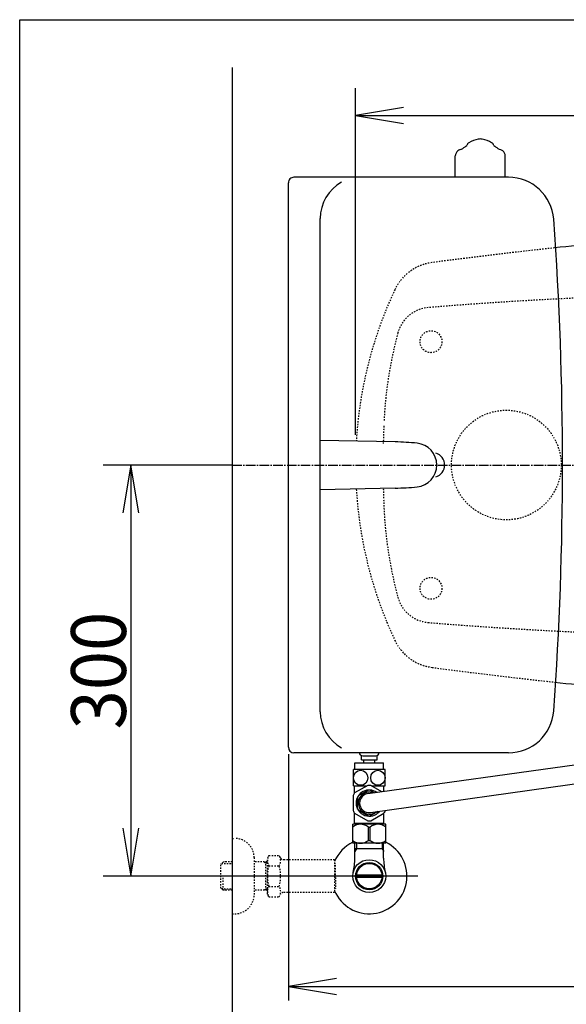
# Model space of a CAD drawing. Extents: x -71 to 1999, y 115 to 2915.
# Drawn here: x 179 to 578, y 2196 to 2915 of the extents above; entities that cross this region are included whole.
import ezdxf
from ezdxf.enums import TextEntityAlignment as Align

# ---------------------------------------------------------------- set-up
doc = ezdxf.new("R2010")
doc.units = 0
doc.header["$MEASUREMENT"] = 0
doc.linetypes.add('EXLTYPE2', pattern=[2, 1, -1])
doc.linetypes.add('EXLTYPE3', pattern=[10, 7, -1, 1, -1])
doc.layers.get('0').update_dxf_attribs({"linetype": 'CONTINUOUS'})
for name, color, linetype in [('タンク', 7, 'CONTINUOUS'), ('便器', 7, 'CONTINUOUS'), ('便座', 7, 'CONTINUOUS'), ('寸法', 7, 'CONTINUOUS'), ('枠', 7, 'CONTINUOUS'), ('止水栓', 7, 'CONTINUOUS')]:
    doc.layers.add(name, color=color, linetype=linetype)
doc.styles.add('EXCADDIM1', font='monotxt', dxfattribs={"width": 0.95, "bigfont": 'extfont'})
doc.styles.add('EXCADSTD', font='monotxt', dxfattribs={"bigfont": 'extfont'})
doc.styles.get("Standard").update_dxf_attribs({"font": 'monotxt', "bigfont": 'extfont'})
doc.dimstyles.get("Standard").update_dxf_attribs({"dimtxt": 0.18, "dimasz": 0.18, "dimexe": 0.18, "dimexo": 0.0625, "dimgap": 0.09, "dimtad": 0, "dimtih": 1, "dimtoh": 1, "dimdec": 4, "dimzin": 0, "dimtxsty": 'STANDARD', "dimcen": 0.09, "dimazin": 3, "dimtfac": 1, "dimtdec": 4, "dimtmove": 0, "dimatfit": 3, "dimtolj": 1, "dimtzin": 0})

# ---------------------------------------------------------------- blocks, each defined once
blk = doc.blocks.new('*D16')
at = {"layer": '寸法', "color": 3, "linetype": 'CONTINUOUS'}
for p, q in [((424.043605, 2612), (424.043605, 2865)), ((459.043605, 2850.833333), (424.043605, 2845)), ((1124.043605, 2845), (1089.043605, 2850.833333)), ((424.043605, 2845), (1124.043605, 2845)), ((424.043605, 2845), (459.043605, 2839.166667)), ((1089.043605, 2839.166667), (1124.043605, 2845))]:
    blk.add_line(p, q, dxfattribs=at)
at = {"layer": '寸法', "color": 2, "linetype": 'CONTINUOUS', "style": 'EXCADSTD', "width": 0.945}
blk.add_text('700', height=40, dxfattribs=at).set_placement((774.043605, 2848.5), align=Align.CENTER)
blk = doc.blocks.new('_EX_NORM')
at = {"color": 0, "linetype": 'CONTINUOUS'}
for q in [(-1, 0.166667), (-1, 0), (-1, -0.166667)]:
    blk.add_line((0, 0), q, dxfattribs=at)
blk = doc.blocks.new('*D18')
at = {"layer": '寸法', "color": 3, "linetype": 'CONTINUOUS'}
for p, q in [((334, 2590), (240.00002, 2590)), ((260.00002, 2590), (254.166687, 2555)), ((260.00002, 2590), (260.00002, 2290)), ((265.833353, 2555), (260.00002, 2590)), ((254.166687, 2325), (260.00002, 2290)), ((260.00002, 2290), (265.833353, 2325)), ((469.5, 2290), (240.00002, 2290))]:
    blk.add_line(p, q, dxfattribs=at)
at = {"layer": '寸法', "color": 2, "linetype": 'CONTINUOUS', "style": 'EXCADSTD', "width": 0.945}
blk.add_text('300', height=40, rotation=90, dxfattribs=at).set_placement((256.50002, 2440), align=Align.CENTER)
blk = doc.blocks.new('*D19')
at = {"layer": '寸法', "color": 3, "linetype": 'CONTINUOUS'}
for p, q in [((375.000571, 2378.999938), (375.000571, 2199.341832)), ((410.000571, 2215.175166), (375.000571, 2209.341832)), ((1124.00001, 2209.341832), (1089.00001, 2215.175166)), ((375.000571, 2209.341832), (1124.00001, 2209.341832)), ((375.000571, 2209.341832), (410.000571, 2203.508499)), ((1089.00001, 2203.508499), (1124.00001, 2209.341832))]:
    blk.add_line(p, q, dxfattribs=at)
at = {"layer": '寸法', "color": 2, "linetype": 'CONTINUOUS', "style": 'EXCADSTD', "width": 0.945}
blk.add_text('749', height=40, dxfattribs=at).set_placement((749.500291, 2212.341832), align=Align.CENTER)

msp = doc.modelspace()

# ---------------------------------------------------------------- linework, layer by layer
at = {"layer": 'タンク', "color": 6, "linetype": 'CONTINUOUS'}
for p, q in [((496.755618, 2800), (496.755619, 2815.543947)), ((533.24522, 2800), (533.245219, 2815.543955)), ((452.969779, 2606.882019), (398.229789, 2608.00003)), ((452.969779, 2573.117981), (398.229789, 2571.99997))]:
    msp.add_line(p, q, dxfattribs=at)
at = {"layer": 'タンク', "color": 7, "linetype": 'CONTINUOUS'}
for p, q in [((375.000724, 2383.999939), (375.000419, 2796.000061)), ((535.642661, 2800), (379.000358, 2800)), ((398.229942, 2410), (398.229636, 2770)), ((535.642966, 2380), (379.000663, 2380))]:
    msp.add_line(p, q, dxfattribs=at)
at = {"layer": 'タンク', "color": 6, "linetype": 'CONTINUOUS'}
for centre, radius, start, end in [((508.918788, 2821.819451), 4.0544, 122.196686, 161.721527), ((516.479833, 2809.811205), 18.2448, 99.33316, 122.196716), ((515.000419, 2818.812832), 9.1224, 90, 99.33316), ((515.000419, 2818.812832), 9.1224, 80.66687, 90), ((513.521004, 2809.811209), 18.2448, 57.805664, 80.66687), ((521.081525, 2821.819776), 4.0544, 18.280151, 57.805664), ((501.784428, 2815.264745), 5.068, 117.411407, 164.010132), ((506.450799, 2806.266767), 15.204, 113.546326, 117.411407), ((492.683372, 2837.859735), 19.2584, 293.546326, 305.556152), ((488.224155, 2844.098412), 26.926876, 305.556152, 308.724487), ((541.776681, 2844.098402), 26.926876, 231.274048, 234.443848), ((537.317468, 2837.859737), 19.2584, 234.443848, 246.453674), ((523.55004, 2806.266768), 15.204, 62.588623, 66.453674), ((528.21644, 2815.264733), 5.068, 15.989868, 62.588623), ((528.21644, 2815.264733), 5.068, 15.989868, 62.588623), ((500.810019, 2815.54395), 4.0544, 164.010132, 180), ((529.190819, 2815.543953), 4.0544, 0, 15.989868), ((448.88607, 2406.923828), 200, 84.256393, 88.830109), ((467.300376, 2590), 15.999975, 275.743713, 84.256287), ((448.885764, 2773.076172), 200, 271.17012, 275.743774)]:
    msp.add_arc(centre, radius, start, end, dxfattribs=at)
at = {"layer": 'タンク', "color": 7, "linetype": 'CONTINUOUS'}
for centre, radius, start, end in [((379.000358, 2796.000061), 3.999939, 89.999969, 180.000015), ((428.229636, 2770), 30, 118.647873, 180.000015), ((535.642661, 2766.99997), 33.000088, 4.114417, 89.999969), ((-1924.999429, 2589.998474), 2500, 355.885805, 4.114318), ((480.000571, 2590), 8.999957, 286.169205, 73.830795), ((428.229942, 2410), 30, 180.000015, 241.352081), ((535.642966, 2413.00003), 33.000031, 270.000031, 355.885559), ((379.000663, 2383.999939), 4.000092, 180.000015, 270)]:
    msp.add_arc(centre, radius, start, end, dxfattribs=at)
at = {"layer": '便器', "color": 1, "linetype": 'EXLTYPE3'}
msp.add_line((334, 2590), (1143.36665, 2590), dxfattribs=at)
at = {"layer": '便器', "color": 6, "linetype": 'EXLTYPE2'}
for p, q in [((334.001707, 2317.501221), (336.001707, 2317.501221)), ((327.339, 2300.268375), (325.84, 2298.769375)), ((328.32, 2300.3), (327.34, 2300.269375)), ((334, 2300.3), (328.32, 2300.3)), ((350.001707, 2303.501221), (350.001707, 2276.501221)), ((359.663723, 2300.301221), (350.001707, 2300.301221)), ((358.46903, 2299.467971), (357.025798, 2300.301221)), ((358.46903, 2279.701221), (358.46903, 2300.301221)), ((359.663723, 2299.430637), (358.46903, 2299.467971)), ((360.824807, 2305.012293), (359.663723, 2303.001236)), ((359.663723, 2277.001236), (359.663723, 2303.001236)), ((360.824807, 2305.012293), (368.258593, 2305.012293)), ((368.258593, 2305.012293), (369.419677, 2303.001236)), ((372.188723, 2302.001236), (371.151728, 2302.001236)), ((408.662959, 2302.001236), (372.188723, 2302.001236)), ((408.662959, 2302.001236), (408.662959, 2278.001236)), ((325.84, 2281.230625), (325.84, 2298.769375)), ((326.160516, 2299.070516), (334, 2299.3155)), ((360.780178, 2297.466945), (368.258593, 2297.466945)), ((409.362959, 2299.001236), (408.662959, 2299.001236)), ((409.362959, 2290.901236), (409.362959, 2299.001236)), ((327.34, 2279.730625), (327.34, 2289.998779)), ((409.362959, 2290.901236), (408.662959, 2290.901236)), ((409.362959, 2289.101236), (408.662959, 2289.101236)), ((409.362959, 2289.101236), (409.362959, 2281.001236)), ((327.339, 2279.731625), (325.84, 2281.230625)), ((326.160516, 2280.929484), (334, 2280.6845)), ((328.32, 2279.7), (327.34, 2279.730625)), ((334, 2279.7), (328.32, 2279.7)), ((359.663723, 2279.701221), (350.001707, 2279.701221)), ((358.46903, 2280.534471), (357.025798, 2279.701221)), ((359.663723, 2280.571805), (358.46903, 2280.534471)), ((360.780178, 2282.495682), (368.258593, 2282.495682)), ((408.662959, 2278.001236), (371.151728, 2278.001236)), ((409.362959, 2281.001236), (408.662959, 2281.001236)), ((360.780178, 2275.067479), (359.663723, 2277.001236)), ((360.780178, 2274.990179), (368.258593, 2274.990179)), ((368.258593, 2274.990179), (369.419677, 2277.001236)), ((334.001707, 2262.501221), (336.001707, 2262.501221))]:
    msp.add_line(p, q, dxfattribs=at)
at = {"layer": '便器', "color": 2, "linetype": 'EXLTYPE2'}
for centre, radius in [((479.043605, 2680), 8), ((534.000012, 2590), 40), ((479.043605, 2500), 8)]:
    msp.add_circle(centre, radius, dxfattribs=at)
for centre, radius, start, end in [((1000.558168, -1228.206704), 4000, 96.191218, 97.483503), ((484.353704, 2703.021021), 35, 97.483503, 154.754708), ((724.043605, 2590), 300, 154.754708, 176.604004), ((722.764757, -285), 3000, 90, 94.699113), ((479.043605, 2680), 25, 94.699113, 164.82009), ((744.448406, 2607.991033), 300, 164.82009, 177.422105), ((1144.043605, 2590), 700, 177.667658, 178.707738), ((1144.043605, 2590), 700, 181.415096, 182.577895), ((724.043605, 2590), 300, 183.39615, 205.245292), ((744.448406, 2572.008967), 300, 182.577895, 195.17991), ((479.043605, 2500), 25, 195.17991, 265.300887), ((722.764757, 5465), 3000, 265.300887, 270), ((484.353704, 2476.978979), 35, 205.245292, 262.516497), ((1000.758168, 6408.206704), 4000, 262.516497, 263.805919)]:
    msp.add_arc(centre, radius, start, end, dxfattribs=at)
at = {"layer": '便器', "color": 7, "linetype": 'CONTINUOUS'}
for centre, start, end in [((1000.558168, -1228.206704), 95.720743, 96.191218), ((1000.758168, 6408.206704), 263.805919, 264.276377)]:
    msp.add_arc(centre, 4000, start, end, dxfattribs=at)
at = {"layer": '便器', "color": 6, "linetype": 'EXLTYPE2'}
for centre, radius, start, end in [((336.001707, 2303.501221), 14, 0, 90), ((366.528961, 2301.219696), 6.865249, 156.844796, 213.136123), ((362.50981, 2301.219696), 6.865249, 326.863877, 33.136123), ((371.151728, 2304.001236), 2, 210, 270), ((385.450613, 2290.001236), 25.78689, 163.141624, 196.921477), ((343.588158, 2290.001236), 25.78689, 343.078523, 16.828962), ((366.528961, 2278.742931), 6.865249, 146.863877, 203.155204), ((362.50981, 2278.742931), 6.865249, 326.863877, 33.136123), ((371.151728, 2276.001236), 2, 90, 150), ((336.001707, 2276.501221), 14, 270, 0)]:
    msp.add_arc(centre, radius, start, end, dxfattribs=at)
at = {"layer": '便座', "color": 6, "linetype": 'CONTINUOUS'}
for p, q in [((423.500944, 2367.785569), (423.500944, 2372.785569)), ((423.500944, 2372.785569), (444.500944, 2372.785569)), ((428.250944, 2374.785569), (428.250944, 2377.785569)), ((428.250944, 2374.785569), (439.750944, 2374.785569)), ((429.250944, 2377.785569), (438.750944, 2377.785569)), ((430.000944, 2372.785569), (430.000944, 2374.785569)), ((433.032314, 2350.218716), (623.272846, 2376.79911)), ((438.000944, 2372.785569), (438.000944, 2374.785569)), ((439.750944, 2374.785569), (439.750944, 2377.785569)), ((444.500944, 2367.785569), (444.500944, 2372.785569)), ((445.500944, 2367.785569), (422.500944, 2367.785569)), ((422.500944, 2355.786057), (422.500944, 2367.785569)), ((445.500944, 2355.786057), (445.500944, 2367.785569)), ((434.975163, 2336.354182), (625.987469, 2363.19941)), ((422.500944, 2355.786057), (432.093141, 2355.786057)), ((423.250944, 2350.596153), (423.250944, 2355.786057)), ((432.874474, 2356.23716), (423.348195, 2350.73716)), ((433.516364, 2352.821237), (425.985534, 2348.473307)), ((432.959167, 2356.286057), (435.042722, 2356.286057)), ((437.831756, 2350.889293), (434.485534, 2352.821237)), ((437.831756, 2350.889293), (434.485534, 2352.821237)), ((443.11229, 2351.627089), (435.127414, 2356.23716)), ((435.908747, 2355.786057), (445.500944, 2355.786057)), ((444.750944, 2351.856042), (444.750944, 2355.786057)), ((422.221725, 2348.786057), (422.221725, 2337.786057)), ((425.500944, 2347.633987), (425.500944, 2343.286057)), ((425.500944, 2338.938127), (425.500944, 2343.286057)), ((423.250944, 2328.786057), (423.250944, 2335.975961)), ((423.348195, 2335.834954), (432.874474, 2330.334954)), ((433.516364, 2333.750877), (425.985534, 2338.098807)), ((440.287823, 2337.100833), (434.485534, 2333.750877)), ((435.127414, 2330.334954), (444.653693, 2335.834954)), ((444.750944, 2328.786057), (444.750944, 2335.975961)), ((445.780163, 2337.786057), (445.780163, 2337.872737)), ((423.750944, 2328.286057), (423.250944, 2328.786057)), ((444.250944, 2328.286057), (423.750944, 2328.286057)), ((425.600944, 2328.186057), (425.600944, 2327.8)), ((442.400944, 2328.186057), (442.400944, 2327.8)), ((444.250944, 2328.286057), (444.750944, 2328.786057)), ((422.000944, 2314), (422.000944, 2327.8)), ((446.000944, 2327.8), (422.000944, 2327.8)), ((433.357015, 2325.755067), (434.644873, 2325.755067)), ((433.357015, 2316.044933), (433.357015, 2325.755067)), ((434.644873, 2316.044933), (434.644873, 2325.755067)), ((446.000944, 2314), (446.000944, 2327.8)), ((446.000944, 2314), (422.000944, 2314)), ((423.523444, 2303.144181), (423.523444, 2314)), ((424.685444, 2314), (424.685444, 2310)), ((433.357015, 2316.044933), (434.644873, 2316.044933)), ((443.316444, 2314), (443.316444, 2310)), ((444.478444, 2303.144181), (444.478444, 2314)), ((424.685444, 2310), (423.471746, 2307.897783)), ((444.478444, 2310), (423.523444, 2310)), ((443.316444, 2310), (444.530142, 2307.897783))]:
    msp.add_line(p, q, dxfattribs=at)
for centre, radius, start, end in [((429.250944, 2380.285569), 2.5, 180, 270), ((438.750944, 2380.285569), 2.5, 270, 0), ((434.000944, 2343.286057), 13, 145.028999, 154.971001), ((434.000944, 2343.286057), 9.54749, 55.10727, 180), ((434.000944, 2343.286057), 8, 68.998847, 180), ((434.000944, 2343.286057), 7, 95.542079, 180), ((434.000944, 2343.286057), 9.54749, 180, 320.846661), ((434.000944, 2343.286057), 8, 180, 306.955083), ((434.000944, 2343.286057), 7, 180, 275.6022), ((434.000944, 2343.286057), 13, 205.028999, 214.971001), ((434.000944, 2343.286057), 13, 325.028999, 334.971001), ((434.000944, 2343.286057), 13, 265.028999, 274.971001), ((427.651442, 2318.817967), 8.982033, 50.563645, 128.982945), ((440.350446, 2318.817967), 8.982033, 51.017055, 129.436355), ((427.651442, 2322.982033), 8.982033, 231.017055, 309.436355), ((440.350446, 2322.982033), 8.982033, 230.563645, 308.982945)]:
    msp.add_arc(centre, radius, start, end, dxfattribs=at)
for centre in [(427.725944, 2361.785813), (440.275944, 2361.785813)]:
    msp.add_ellipse(centre, major_axis=(0, 5.5), ratio=0.95, dxfattribs=at)
at = {"layer": '枠', "color": 7, "linetype": 'CONTINUOUS'}
for p, q in [((179, 115), (179, 2915)), ((179, 2915), (1999, 2915)), ((334, 2880), (334, 2102))]:
    msp.add_line(p, q, dxfattribs=at)
at = {"layer": '止水栓', "color": 6, "linetype": 'CONTINUOUS'}
for p, q in [((443.220394, 2289.001465), (424.781494, 2289.001465)), ((424.781759, 2291.000977), (443.220129, 2291.000977))]:
    msp.add_line(p, q, dxfattribs=at)
for radius in [12, 9.959438, 9.273367]:
    msp.add_circle((434.000944, 2290), radius, dxfattribs=at)
for centre, radius, start, end in [((434.000944, 2290), 27.5, 115.872096, 157.128856), ((434.000944, 2290), 27.5, 202.871144, 63.711259), ((378.023444, 2303.144181), 45.5, 346.785665, 0), ((489.978444, 2303.144181), 45.5, 180, 193.214335)]:
    msp.add_arc(centre, radius, start, end, dxfattribs=at)

# ---------------------------------------------------------------- dimensions: what is measured, and where the dimension line sits
at = {"layer": '寸法', "color": 3, "linetype": 'CONTINUOUS'}
for base, p1, p2, override, picture, middle in [((1124.043605, 2845), (424.043605, 2590), (1124.043605, 2590), {"dimtxt": 40, "dimasz": 35, "dimexe": 20, "dimexo": 22, "dimgap": 3.5, "dimtad": 1, "dimjust": 0, "dimtih": 0, "dimtoh": 0, "dimdec": 0, "dimzin": 0, "dimtxsty": 'EXCADDIM1', "dimblk1": '_EX_NORM', "dimblk2": '_EX_NORM', "dimsah": 1, "dimse1": 0, "dimse2": 1, "dimclrd": 3, "dimclre": 3, "dimclrt": 2, "dimtmove": 2}, '*D16', (774.043605, 2868.5)), ((1124.00001, 2209.341832), (375.000571, 2383.999938), (1124.00001, 2209.341832), {"dimtxt": 40, "dimasz": 35, "dimexe": 10, "dimexo": 5, "dimgap": 3, "dimtad": 1, "dimjust": 0, "dimtih": 0, "dimtoh": 0, "dimdec": 2, "dimzin": 8, "dimtxsty": 'EXCADDIM1', "dimblk1": '_EX_NORM', "dimblk2": '_EX_NORM', "dimsah": 1, "dimse1": 0, "dimse2": 1, "dimclrd": 3, "dimclre": 3, "dimclrt": 2, "dimtmove": 2}, '*D19', (749.500291, 2232.341832))]:
    dim = msp.add_linear_dim(base=base, p1=p1, p2=p2, dimstyle='STANDARD', override=override, dxfattribs=at)
    dim.commit()
    dim.dimension.update_dxf_attribs({"geometry": picture, "text_midpoint": middle, "dimtype": 160})
dim = msp.add_linear_dim(base=(260.00002, 2290), p1=(334, 2590), p2=(434.000944, 2290), angle=90, dimstyle='STANDARD', override={"dimtxt": 40, "dimasz": 35, "dimexe": 20, "dimexo": 0, "dimgap": 3.5, "dimtad": 1, "dimjust": 0, "dimtih": 0, "dimtoh": 0, "dimdec": 0, "dimzin": 0, "dimtxsty": 'EXCADDIM1', "dimblk1": '_EX_NORM', "dimblk2": '_EX_NORM', "dimsah": 1, "dimse1": 0, "dimse2": 0, "dimclrd": 3, "dimclre": 3, "dimclrt": 2, "dimtmove": 2}, dxfattribs=at)
dim.commit()
dim.dimension.update_dxf_attribs({"geometry": '*D18', "text_midpoint": (236.50002, 2440), "dimtype": 160})

doc.saveas('drawing.dxf')
